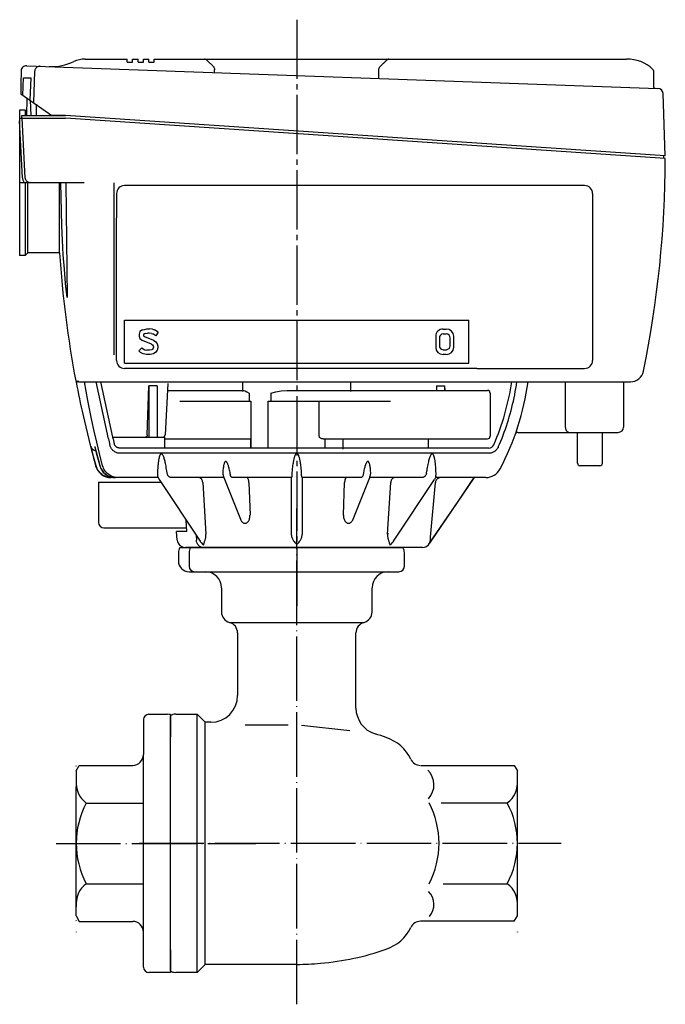
# Model space of a CAD drawing. Units: inches. Extents: x -321 to 183, y -260 to 85.
# Drawn here: x 63 to 183, y -236 to -53 of the extents above; entities that cross this region are included whole.
import ezdxf

# ---------------------------------------------------------------- set-up
doc = ezdxf.new("R2010")
doc.units = ezdxf.units.IN
doc.linetypes.add('DASH_CENTER', pattern=[14, 11, -1, 1, -1])
doc.linetypes.add('DOT_CENTER', pattern=[14, 12, -1, 0, -1])
doc.layers.add('1', color=7, linetype='Continuous')
doc.layers.add('6_ALL_DRFT_GEOM', color=7, linetype='Continuous')

# ---------------------------------------------------------------- blocks, each defined once
blk = doc.blocks.new('TOP__1', base_point=(1.19, -1002.89))
at = {"color": 3, "linetype": 'Continuous'}
for p, q in [((75.57, -60.05), (83.38, -60.05)), ((83.38, -60.65), (83.38, -60.05)), ((84.38, -60.65), (84.38, -60.05)), ((84.38, -60.05), (85.38, -60.05)), ((85.38, -60.65), (85.38, -60.05)), ((86.38, -60.65), (86.38, -60.05)), ((86.38, -60.05), (87.38, -60.05)), ((87.38, -60.65), (87.38, -60.05)), ((88.38, -60.05), (176.18, -60.05)), ((88.38, -60.65), (88.38, -60.05)), ((64.69, -61.29), (182.02, -65.5)), ((83.38, -60.65), (84.38, -60.65)), ((85.38, -60.65), (86.38, -60.65)), ((87.38, -60.65), (88.38, -60.65)), ((99.62, -62.24), (99.62, -62.05)), ((130.15, -63.34), (130.15, -62.05)), ((181.18, -62.18), (181.18, -65.18)), ((63.65, -62.26), (63.57, -64.74)), ((63.97, -66.76), (64.08, -63.55)), ((64.08, -63.55), (65.43, -63.55)), ((65.43, -63.55), (65.28, -67.68)), ((66.16, -62.35), (65.96, -68.15)), ((66.16, -62.35), (66.16, -62.35)), ((99.62, -62.25), (99.62, -62.24)), ((130.15, -63.34), (130.15, -63.38)), ((63.57, -64.74), (63.57, -65.16)), ((63.57, -65.16), (63.58, -65.83)), ((63.58, -65.83), (63.58, -66.49)), ((63.58, -66.49), (69.38, -70.55)), ((183.38, -78.05), (182.98, -66.47)), ((66.48, -70.55), (66.48, -68.55)), ((71.88, -70.55), (69.38, -70.55)), ((183.38, -78.05), (71.88, -70.55))]:
    blk.add_line(p, q, dxfattribs=at)
for points in [[(99.02, -61.05), (98.91, -60.95), (98.79, -60.86), (98.68, -60.76), (98.58, -60.66), (98.49, -60.57), (98.4, -60.48), (98.31, -60.4), (98.23, -60.32), (98.15, -60.25), (98.08, -60.19), (98.01, -60.14), (97.95, -60.1), (97.88, -60.08), (97.82, -60.06), (97.76, -60.05)], [(132.01, -60.05), (131.95, -60.06), (131.89, -60.08), (131.82, -60.1), (131.76, -60.14), (131.69, -60.19), (131.62, -60.25), (131.54, -60.32), (131.46, -60.4), (131.37, -60.48), (131.28, -60.57), (131.19, -60.66), (131.09, -60.76), (130.98, -60.86), (130.86, -60.95), (130.74, -61.05)], [(67.18, -61.38), (67.08, -61.39), (66.98, -61.4), (66.88, -61.42), (66.78, -61.46), (66.68, -61.5), (66.6, -61.55), (66.51, -61.62), (66.44, -61.69), (66.37, -61.77), (66.31, -61.85), (66.26, -61.94), (66.22, -62.04), (66.19, -62.14), (66.17, -62.24), (66.16, -62.35)], [(99.02, -61.05), (99.16, -61.17), (99.28, -61.29), (99.37, -61.4), (99.45, -61.5), (99.5, -61.6), (99.55, -61.7), (99.58, -61.79), (99.6, -61.88), (99.62, -61.96), (99.62, -62.05)], [(130.15, -62.05), (130.15, -61.96), (130.17, -61.88), (130.19, -61.79), (130.22, -61.7), (130.26, -61.6), (130.32, -61.5), (130.4, -61.4), (130.49, -61.29), (130.61, -61.17), (130.74, -61.05)], [(99.55, -62.54), (99.56, -62.54), (99.56, -62.54), (99.57, -62.53), (99.58, -62.51), (99.59, -62.49), (99.59, -62.47), (99.6, -62.45), (99.6, -62.42), (99.61, -62.39), (99.61, -62.35), (99.62, -62.32), (99.62, -62.28), (99.62, -62.25)], [(130.2, -63.64), (130.19, -63.64), (130.19, -63.64), (130.18, -63.62), (130.17, -63.61), (130.17, -63.59), (130.16, -63.57), (130.16, -63.54), (130.15, -63.52), (130.15, -63.49), (130.15, -63.45), (130.15, -63.42), (130.15, -63.38)]]:
    blk.add_lwpolyline(points, dxfattribs=at)
for centre, radius, start, end in [((75.57, -65.05), 5, 90, 114.9405), ((64.65, -62.29), 1, 87.9454, 178), ((69.24, -51.45), 10, -92.0546, -65.0595), ((181.48, -65.18), 0.3, -180, -92.0546), ((181.98, -66.5), 1, 2, 87.9454), ((66.78, -68.55), 0.3, 174.4082, 180)]:
    blk.add_arc(centre, radius, start, end, dxfattribs=at)
at = {"layer": '1', "color": 3, "linetype": 'Continuous'}
for centre, radius, start, end in [((176.28, -67.05), 7, 46.6444, 90.8209), ((180.88, -62.18), 0.3, 0, 46.6444)]:
    blk.add_arc(centre, radius, start, end, dxfattribs=at)
blk = doc.blocks.new('1', base_point=(585.65, -1568.61))
at = {"color": 3, "linetype": 'Continuous'}
for p, q in [((64.73, -70.55), (64.8, -67.34)), ((65.36, -67.68), (65.44, -70.55)), ((64.38, -69.55), (63.38, -69.55)), ((63.38, -69.55), (63.38, -96.55)), ((64.75, -69.91), (64.38, -69.55)), ((64.38, -69.55), (64.38, -70.55)), ((63.38, -71.05), (71.88, -71.05)), ((63.76, -70.55), (71.88, -70.55)), ((63.79, -71.05), (63.76, -70.55)), ((64.43, -82.1), (63.86, -71.05)), ((183.38, -78.55), (71.88, -71.05)), ((63.93, -82.12), (63.38, -71.55)), ((183.1, -78.53), (183.1, -78.03)), ((64.31, -83.05), (63.38, -83.05)), ((75.34, -83.05), (64.38, -83.05)), ((64.38, -83.13), (64.38, -96.55)), ((64.88, -96.05), (64.88, -83.05)), ((70.77, -84.62), (70.77, -83.05)), ((71.99, -83.05), (72.18, -104.4)), ((70.77, -86.16), (70.77, -84.62)), ((70.78, -87.66), (70.77, -86.16)), ((70.78, -89.1), (70.78, -87.66)), ((70.79, -91.07), (70.78, -89.1)), ((70.79, -92.79), (70.79, -91.07)), ((70.8, -94.56), (70.79, -92.79)), ((70.81, -96.05), (70.8, -94.56)), ((64.38, -96.55), (63.38, -96.55)), ((64.88, -96.05), (64.38, -96.55)), ((70.81, -96.05), (64.88, -96.05)), ((73.87, -120.05), (74.16, -120.05)), ((74, -120.05), (74.11, -120.05)), ((74.06, -119.89), (74.06, -119.89)), ((74.25, -119.89), (74.25, -119.89)), ((74.45, -120.05), (77.59, -120.05)), ((74.45, -120.05), (74.45, -120.05)), ((77.59, -120.05), (78.44, -120.05)), ((78.44, -120.05), (176.89, -120.05)), ((87.09, -129.88), (87.4, -120.81)), ((87.4, -120.81), (87.4, -130.35)), ((88.93, -120.81), (87.4, -120.81)), ((88.93, -120.81), (88.93, -130.35)), ((90.91, -120.33), (90.41, -129.88)), ((104.88, -120.05), (124.88, -120.05)), ((104.88, -121.85), (104.88, -120.05)), ((124.88, -120.05), (124.88, -121.85)), ((140.84, -120.81), (142.37, -120.81)), ((140.84, -120.81), (140.84, -121.65)), ((142.37, -120.81), (142.4, -121.65)), ((142.37, -120.81), (142.37, -121.65)), ((164.86, -128.45), (164.86, -120.05)), ((175.63, -120.05), (175.63, -128.45)), ((90.84, -121.65), (105.03, -121.65)), ((106.05, -122.15), (106.05, -123.65)), ((110.05, -122.15), (110.05, -123.65)), ((113.02, -121.65), (150.33, -121.65)), ((150.83, -122.15), (150.83, -130.15)), ((93.18, -123.65), (106.34, -123.65)), ((106.34, -123.65), (106.34, -132.35)), ((109.54, -123.65), (132.31, -123.65)), ((109.54, -132.35), (109.54, -123.65)), ((119.07, -130.15), (119.07, -123.65)), ((152.63, -128.83), (152.65, -128.82)), ((152.65, -128.82), (152.65, -128.82)), ((155.5, -129.77), (155.5, -129.77)), ((155.97, -129.45), (174.63, -129.45)), ((167.06, -135.15), (167.06, -129.45)), ((171.71, -135.15), (171.71, -129.45)), ((80.67, -130.35), (88.93, -130.35)), ((88.97, -130.35), (90.38, -130.35)), ((90.38, -132.35), (90.38, -130.35)), ((90.38, -130.65), (106.34, -130.65)), ((106.34, -132.35), (106.34, -130.65)), ((119.77, -130.65), (150.33, -130.65)), ((120.08, -130.65), (120.08, -132.35)), ((123.43, -130.85), (123.43, -132.55)), ((139.38, -132.35), (139.38, -130.65)), ((77.34, -132.1), (77.6, -133.08)), ((150.79, -133.34), (81.75, -133.34)), ((150.58, -132.35), (81.94, -132.35)), ((78.28, -135.64), (78.28, -135.64)), ((89, -137.02), (89, -137.03)), ((90.79, -137.03), (90.73, -136.6)), ((113.98, -137.03), (113.98, -137.3)), ((115.79, -137.21), (115.79, -137.03)), ((115.79, -137.46), (115.79, -137.21)), ((138.98, -137.03), (139.04, -136.6)), ((140.77, -137.03), (140.77, -137.02)), ((171.21, -135.65), (167.56, -135.65)), ((78.03, -138.7), (89.64, -138.7)), ((78.03, -138.7), (78.03, -146.2)), ((89.12, -137.85), (80.37, -137.85)), ((89.3, -138.18), (96.9, -149.7)), ((101.33, -137.85), (91.59, -137.85)), ((97.4, -138.76), (98, -148.35)), ((101.32, -137.84), (104.42, -145.6)), ((113.84, -137.85), (103.07, -137.85)), ((105.99, -138.76), (106.2, -144.85)), ((113.83, -137.85), (113.83, -148.05)), ((113.98, -137.3), (113.98, -137.46)), ((126.7, -137.85), (115.92, -137.85)), ((115.93, -148.05), (115.93, -137.85)), ((123.57, -144.85), (123.78, -138.76)), ((125.35, -145.6), (128.45, -137.84)), ((138.18, -137.85), (128.44, -137.85)), ((131.77, -148.35), (132.37, -138.76)), ((132.87, -149.7), (140.47, -138.18)), ((147.88, -137.85), (139.58, -150.05)), ((139.77, -148.94), (140.66, -138.76)), ((150.02, -137.85), (140.65, -137.85)), ((94.47, -147.85), (94.34, -145.82)), ((79.03, -147.2), (94.43, -147.2)), ((94.47, -147.85), (92.54, -147.85)), ((92.68, -149.48), (92.54, -147.85)), ((131.88, -148.17), (131.77, -148.35)), ((96.16, -148.57), (96.22, -149.48)), ((139.57, -150.05), (139.58, -150.05)), ((139.74, -149.25), (139.75, -149.1)), ((139.75, -149.1), (139.77, -148.94)), ((138.25, -150.85), (94.18, -150.85))]:
    blk.add_line(p, q, dxfattribs=at)
for points in [[(64.31, -83.05), (64.23, -82.95), (64.16, -82.85), (64.09, -82.74), (64.04, -82.62), (64, -82.5), (63.96, -82.37), (63.94, -82.25), (63.93, -82.12)], [(64.68, -82.72), (64.63, -82.66), (64.58, -82.59), (64.54, -82.51), (64.5, -82.43), (64.47, -82.35), (64.45, -82.27), (64.43, -82.19), (64.43, -82.1)], [(64.38, -83.13), (64.35, -83.09), (64.31, -83.05)], [(64.31, -83.05), (64.31, -83.05), (64.31, -83.05), (64.31, -83.05)], [(64.38, -83.05), (64.38, -83.08), (64.38, -83.1), (64.38, -83.13)], [(65.42, -83.05), (65.33, -83.05), (65.24, -83.03), (65.15, -83.01), (65.06, -82.98), (64.98, -82.94), (64.89, -82.9), (64.82, -82.85), (64.75, -82.79), (64.68, -82.72)], [(72.18, -104.4), (71.92, -101.74), (71.69, -99.08), (71.49, -96.41), (71.33, -93.74), (71.21, -91.07), (71.13, -88.4), (71.08, -85.73), (71.06, -83.05)], [(74.06, -119.89), (74.06, -119.89), (74.06, -119.89), (74.06, -119.89), (74.06, -119.9), (74.06, -119.9), (74.07, -119.91), (74.07, -119.91), (74.07, -119.92), (74.07, -119.93), (74.08, -119.93), (74.08, -119.94), (74.08, -119.95), (74.09, -119.97), (74.09, -119.98), (74.09, -119.99), (74.1, -120), (74.1, -120.02), (74.1, -120.03), (74.11, -120.05), (74.12, -120.08)], [(74.06, -119.89), (74.07, -119.92), (74.08, -119.95)], [(74.08, -119.94), (74.08, -119.95), (74.08, -119.95), (74.08, -119.95), (74.08, -119.96), (74.09, -119.97), (74.09, -119.98), (74.09, -119.99), (74.1, -120), (74.1, -120.01), (74.1, -120.03), (74.11, -120.04), (74.11, -120.06), (74.12, -120.08), (74.13, -120.12)], [(74.25, -119.89), (74.26, -119.92), (74.28, -119.95), (74.3, -119.98), (74.32, -120.01), (74.35, -120.03), (74.38, -120.04), (74.42, -120.05), (74.45, -120.05)], [(74.26, -120.11), (74.26, -120.09), (74.26, -120.07), (74.26, -120.06), (74.26, -120.04), (74.25, -120.02), (74.25, -120.01), (74.25, -120), (74.25, -119.98), (74.25, -119.97), (74.25, -119.96), (74.25, -119.95), (74.25, -119.94), (74.25, -119.93), (74.25, -119.92), (74.25, -119.91), (74.25, -119.91), (74.25, -119.9), (74.25, -119.9), (74.25, -119.89), (74.25, -119.89), (74.25, -119.89), (74.25, -119.89)], [(78.8, -135.64), (78.22, -133.39), (77.7, -131.26), (77.23, -129.21), (76.8, -127.25), (76.41, -125.36), (76.04, -123.54), (75.71, -121.77), (75.4, -120.05)], [(152.35, -132.16), (152.59, -131.62), (152.82, -131.07), (153.04, -130.51), (153.25, -129.95), (153.46, -129.39), (153.66, -128.83), (153.85, -128.27), (154.04, -127.7), (154.22, -127.12), (154.39, -126.55), (154.55, -125.97), (154.71, -125.39), (154.86, -124.81), (155.01, -124.22), (155.15, -123.64), (155.28, -123.04), (155.4, -122.45), (155.51, -121.85), (155.62, -121.26), (155.72, -120.66), (155.82, -120.05)], [(105.03, -121.65), (105.27, -121.74), (105.61, -121.92), (106.05, -122.15)], [(110.05, -122.15), (110.99, -121.92), (111.98, -121.74), (113.02, -121.65)], [(87.09, -129.88), (87.08, -129.94), (87.07, -130), (87.06, -130.06), (87.04, -130.12), (87.01, -130.17), (86.99, -130.22), (86.95, -130.26), (86.92, -130.29), (86.88, -130.32), (86.84, -130.34), (86.8, -130.35), (86.76, -130.35)], [(165.48, -129.45), (165.4, -129.45), (165.33, -129.43), (165.26, -129.39), (165.19, -129.35), (165.14, -129.3), (165.08, -129.23), (165.03, -129.16), (164.99, -129.09), (164.96, -129.01), (164.93, -128.92), (164.9, -128.83), (164.88, -128.74), (164.87, -128.64), (164.86, -128.55), (164.86, -128.45)], [(79.87, -130.65), (80.01, -131.23), (80.17, -131.88)], [(80.74, -130.65), (80.81, -130.97), (80.96, -131.6)], [(81.94, -132.35), (81.88, -132.35), (81.82, -132.34), (81.76, -132.34), (81.69, -132.32), (81.63, -132.3), (81.57, -132.28), (81.5, -132.25), (81.44, -132.22), (81.37, -132.18), (81.31, -132.14), (81.25, -132.09), (81.2, -132.03), (81.14, -131.97), (81.1, -131.9), (81.05, -131.83), (81.02, -131.76), (80.99, -131.68), (80.96, -131.6)], [(119.77, -130.65), (119.65, -130.64), (119.54, -130.62), (119.43, -130.59), (119.32, -130.53), (119.22, -130.46), (119.14, -130.38), (119.09, -130.27), (119.07, -130.15)], [(76.65, -132.1), (76.68, -132.17), (76.7, -132.24), (76.74, -132.3), (76.77, -132.37), (76.82, -132.43), (76.87, -132.49), (76.92, -132.55), (76.98, -132.6), (77.05, -132.65), (77.12, -132.7), (77.19, -132.74), (77.27, -132.78), (77.36, -132.81), (77.45, -132.83), (77.53, -132.84)], [(77.59, -135.64), (77.13, -133.95), (76.65, -132.1)], [(77.34, -132.1), (77.36, -132.17), (77.36, -132.18)], [(77.36, -132.18), (77.63, -133.23), (77.98, -134.54), (78.28, -135.64)], [(77.6, -133.08), (77.84, -134), (78.07, -134.86), (78.28, -135.64)], [(81.75, -133.34), (81.64, -133.31), (81.54, -133.28), (81.43, -133.25), (81.33, -133.2), (81.22, -133.15), (81.12, -133.1), (81.02, -133.03), (80.92, -132.96), (80.82, -132.88), (80.72, -132.8), (80.63, -132.7), (80.55, -132.6), (80.47, -132.49), (80.39, -132.38), (80.32, -132.26), (80.26, -132.14), (80.21, -132.01), (80.17, -131.88)], [(90.05, -133.76), (90.02, -133.7), (89.98, -133.64), (89.95, -133.59), (89.92, -133.55), (89.89, -133.51), (89.86, -133.48), (89.83, -133.46), (89.79, -133.44), (89.76, -133.43), (89.74, -133.42), (89.71, -133.42), (89.68, -133.43), (89.65, -133.44), (89.62, -133.45), (89.6, -133.47), (89.57, -133.5), (89.54, -133.53), (89.51, -133.57), (89.48, -133.62), (89.46, -133.67), (89.43, -133.73), (89.4, -133.79), (89.38, -133.86), (89.35, -133.94), (89.33, -134.02), (89.31, -134.11), (89.28, -134.21), (89.26, -134.32), (89.24, -134.43), (89.21, -134.56), (89.19, -134.7), (89.17, -134.85), (89.14, -135.02), (89.12, -135.2), (89.1, -135.4), (89.08, -135.62), (89.06, -135.85), (89.04, -136.11), (89.03, -136.39), (89.01, -136.69), (89, -137.02)], [(114.88, -133.34), (114.86, -133.34), (114.83, -133.35), (114.8, -133.36), (114.77, -133.38), (114.74, -133.4), (114.71, -133.43), (114.68, -133.47), (114.65, -133.52), (114.62, -133.56), (114.59, -133.62), (114.56, -133.68), (114.53, -133.75), (114.5, -133.83), (114.47, -133.91), (114.44, -134.01), (114.41, -134.11), (114.38, -134.22), (114.35, -134.35), (114.32, -134.48), (114.29, -134.63), (114.25, -134.79), (114.22, -134.97), (114.19, -135.17), (114.15, -135.38), (114.12, -135.62), (114.08, -135.89), (114.05, -136.18), (114.02, -136.52), (113.98, -136.89)], [(115.79, -136.89), (115.76, -136.54), (115.72, -136.22), (115.69, -135.93), (115.66, -135.66), (115.62, -135.43), (115.59, -135.21), (115.56, -135.02), (115.52, -134.84), (115.49, -134.67), (115.46, -134.52), (115.43, -134.38), (115.4, -134.26), (115.37, -134.14), (115.33, -134.03), (115.3, -133.94), (115.27, -133.85), (115.24, -133.77), (115.21, -133.7), (115.18, -133.63), (115.15, -133.58), (115.12, -133.53), (115.09, -133.48), (115.06, -133.44), (115.03, -133.41), (115, -133.38), (114.97, -133.36), (114.94, -133.35), (114.91, -133.34), (114.88, -133.34)], [(140.77, -137.02), (140.76, -136.69), (140.74, -136.39), (140.73, -136.11), (140.71, -135.86), (140.69, -135.62), (140.67, -135.4), (140.65, -135.2), (140.63, -135.02), (140.6, -134.86), (140.58, -134.7), (140.56, -134.56), (140.53, -134.44), (140.51, -134.32), (140.49, -134.21), (140.46, -134.12), (140.44, -134.03), (140.42, -133.95), (140.39, -133.87), (140.37, -133.8), (140.34, -133.73), (140.31, -133.67), (140.29, -133.62), (140.26, -133.58), (140.23, -133.54), (140.2, -133.5), (140.17, -133.47), (140.15, -133.45), (140.12, -133.44), (140.09, -133.43), (140.06, -133.42), (140.03, -133.42), (140, -133.43), (139.98, -133.44), (139.95, -133.46), (139.91, -133.48), (139.88, -133.51), (139.85, -133.55), (139.82, -133.59), (139.79, -133.64), (139.75, -133.7), (139.72, -133.76)], [(152.35, -132.16), (152.29, -132.29), (152.22, -132.41), (152.13, -132.53), (152.04, -132.64), (151.95, -132.75), (151.85, -132.84), (151.74, -132.93), (151.63, -133.01), (151.52, -133.08), (151.4, -133.15), (151.28, -133.2), (151.16, -133.25), (151.04, -133.29), (150.91, -133.32), (150.79, -133.34)], [(90.73, -136.6), (90.68, -136.32), (90.64, -136.03), (90.59, -135.75), (90.54, -135.48), (90.49, -135.24), (90.44, -135.03), (90.4, -134.83), (90.35, -134.65), (90.31, -134.48), (90.26, -134.32), (90.21, -134.17), (90.16, -134.02), (90.11, -133.88), (90.05, -133.76)], [(102.49, -136.89), (102.44, -136.65), (102.39, -136.44), (102.34, -136.24), (102.3, -136.07), (102.25, -135.91), (102.21, -135.76), (102.17, -135.63), (102.13, -135.52), (102.09, -135.41), (102.05, -135.32), (102.01, -135.23), (101.98, -135.16), (101.94, -135.09), (101.91, -135.03), (101.87, -134.98), (101.84, -134.94), (101.81, -134.91), (101.78, -134.88), (101.75, -134.86), (101.72, -134.85), (101.7, -134.84), (101.67, -134.84), (101.65, -134.84), (101.62, -134.85), (101.6, -134.86), (101.57, -134.88), (101.54, -134.91), (101.51, -134.94), (101.49, -134.98), (101.46, -135.03), (101.43, -135.09), (101.41, -135.15), (101.38, -135.23), (101.36, -135.31), (101.33, -135.41), (101.31, -135.51), (101.28, -135.63), (101.26, -135.76), (101.24, -135.91), (101.21, -136.07), (101.19, -136.24), (101.17, -136.44), (101.15, -136.65), (101.13, -136.89)], [(128.63, -136.89), (128.62, -136.65), (128.6, -136.44), (128.58, -136.24), (128.56, -136.07), (128.53, -135.91), (128.51, -135.76), (128.49, -135.63), (128.46, -135.52), (128.44, -135.41), (128.41, -135.32), (128.39, -135.23), (128.36, -135.16), (128.34, -135.09), (128.31, -135.03), (128.28, -134.98), (128.26, -134.94), (128.23, -134.91), (128.2, -134.88), (128.17, -134.86), (128.15, -134.85), (128.12, -134.84), (128.1, -134.84), (128.07, -134.84), (128.05, -134.85), (128.02, -134.86), (127.99, -134.88), (127.96, -134.91), (127.93, -134.94), (127.9, -134.98), (127.86, -135.03), (127.83, -135.09), (127.79, -135.16), (127.76, -135.23), (127.72, -135.31), (127.68, -135.41), (127.64, -135.52), (127.6, -135.63), (127.56, -135.76), (127.52, -135.91), (127.47, -136.07), (127.43, -136.24), (127.38, -136.44), (127.33, -136.65), (127.28, -136.89)], [(139.72, -133.76), (139.66, -133.89), (139.6, -134.04), (139.54, -134.2), (139.49, -134.37), (139.44, -134.54), (139.39, -134.73), (139.35, -134.94), (139.3, -135.16), (139.24, -135.42), (139.19, -135.7), (139.14, -136), (139.09, -136.3), (139.04, -136.6)], [(80.48, -137.85), (80.24, -137.84), (80, -137.81), (79.76, -137.76), (79.52, -137.69), (79.29, -137.61), (79.07, -137.5), (78.86, -137.38), (78.66, -137.24), (78.47, -137.08), (78.3, -136.91), (78.14, -136.73), (77.99, -136.53), (77.87, -136.32), (77.76, -136.1), (77.66, -135.88), (77.59, -135.64)], [(78.28, -135.64), (78.48, -136.18), (78.86, -136.76), (79.35, -137.24), (79.95, -137.59), (80.61, -137.8), (81.18, -137.85)], [(78.28, -135.64), (78.36, -135.88), (78.45, -136.1), (78.56, -136.32), (78.69, -136.53), (78.83, -136.72), (78.99, -136.91), (79.17, -137.08), (79.36, -137.24), (79.56, -137.38), (79.77, -137.5), (79.99, -137.61), (80.22, -137.69), (80.45, -137.76), (80.69, -137.81), (80.93, -137.84), (81.18, -137.85)], [(81.73, -137.85), (81.49, -137.84), (81.25, -137.82), (81.01, -137.77), (80.78, -137.71), (80.56, -137.63), (80.35, -137.53), (80.14, -137.42), (79.95, -137.29), (79.77, -137.15), (79.59, -137), (79.44, -136.83), (79.29, -136.66), (79.16, -136.47), (79.05, -136.27), (78.95, -136.07), (78.87, -135.86), (78.8, -135.64)], [(89, -137.03), (89, -137.13), (89, -137.22), (89, -137.32), (89.01, -137.4), (89.02, -137.48), (89.03, -137.56), (89.04, -137.63), (89.05, -137.67)], [(91.59, -137.85), (91.5, -137.85), (91.42, -137.83), (91.34, -137.8), (91.26, -137.76), (91.18, -137.72), (91.11, -137.66), (91.05, -137.6), (90.99, -137.53), (90.94, -137.45), (90.89, -137.37), (90.86, -137.29), (90.83, -137.2), (90.8, -137.11), (90.79, -137.03)], [(101.13, -136.89), (101.13, -136.93), (101.13, -136.98), (101.13, -137.03)], [(101.13, -137.03), (101.14, -137.11), (101.15, -137.2), (101.17, -137.28), (101.18, -137.36), (101.2, -137.43), (101.22, -137.5), (101.25, -137.57)], [(102.51, -137.03), (102.5, -136.98), (102.5, -136.93), (102.49, -136.89)], [(102.61, -137.57), (102.59, -137.5), (102.57, -137.43), (102.55, -137.36), (102.54, -137.28), (102.52, -137.2), (102.51, -137.11), (102.51, -137.03)], [(113.98, -136.89), (113.98, -136.93), (113.98, -136.98), (113.98, -137.03)], [(115.79, -137.03), (115.79, -136.98), (115.79, -136.93), (115.79, -136.89)], [(127.26, -137.03), (127.26, -137.11), (127.25, -137.2), (127.23, -137.28), (127.22, -137.36), (127.2, -137.43), (127.18, -137.5), (127.15, -137.57)], [(127.28, -136.89), (127.27, -136.93), (127.27, -136.98), (127.26, -137.03)], [(128.52, -137.57), (128.55, -137.5), (128.57, -137.43), (128.59, -137.36), (128.6, -137.28), (128.62, -137.2), (128.63, -137.11), (128.63, -137.03)], [(128.63, -137.03), (128.64, -136.98), (128.64, -136.93), (128.63, -136.89)], [(138.98, -137.03), (138.97, -137.11), (138.94, -137.2), (138.91, -137.29), (138.87, -137.37), (138.83, -137.45), (138.78, -137.53), (138.72, -137.6), (138.66, -137.66), (138.59, -137.72), (138.51, -137.76), (138.43, -137.8), (138.35, -137.83), (138.27, -137.85), (138.18, -137.85)], [(140.72, -137.67), (140.73, -137.63), (140.74, -137.56), (140.75, -137.48), (140.76, -137.4), (140.77, -137.32), (140.77, -137.22), (140.77, -137.13), (140.77, -137.03)], [(89.05, -137.67), (89.11, -137.83), (89.3, -138.18)], [(97.4, -138.76), (97.39, -138.66), (97.37, -138.56), (97.35, -138.46), (97.31, -138.36), (97.27, -138.27), (97.23, -138.19), (97.18, -138.11), (97.12, -138.05), (97.06, -137.99), (96.99, -137.94), (96.92, -137.9), (96.85, -137.87), (96.77, -137.86), (96.7, -137.85)], [(101.25, -137.57), (101.27, -137.62), (101.28, -137.67), (101.29, -137.71), (101.3, -137.75), (101.31, -137.78), (101.32, -137.81), (101.32, -137.83), (101.32, -137.85)], [(103.07, -137.85), (103, -137.85), (102.93, -137.83), (102.87, -137.81), (102.81, -137.78), (102.76, -137.75), (102.71, -137.71), (102.67, -137.67), (102.64, -137.62), (102.61, -137.57)], [(105.99, -138.76), (105.99, -138.66), (105.98, -138.56), (105.96, -138.46), (105.94, -138.36), (105.92, -138.27), (105.9, -138.19), (105.87, -138.11), (105.84, -138.05), (105.8, -137.99), (105.77, -137.94), (105.73, -137.9), (105.69, -137.87), (105.65, -137.86), (105.61, -137.85)], [(113.98, -137.46), (113.98, -137.53), (113.97, -137.59), (113.96, -137.65), (113.95, -137.7), (113.93, -137.75), (113.91, -137.78), (113.89, -137.81), (113.87, -137.84), (113.86, -137.85), (113.84, -137.85)], [(115.92, -137.85), (115.91, -137.85), (115.9, -137.84), (115.88, -137.81), (115.86, -137.78), (115.84, -137.75), (115.82, -137.7), (115.81, -137.65), (115.8, -137.59), (115.79, -137.53), (115.79, -137.46)], [(124.16, -137.85), (124.12, -137.86), (124.08, -137.87), (124.04, -137.9), (124, -137.94), (123.97, -137.99), (123.93, -138.05), (123.9, -138.11), (123.87, -138.19), (123.85, -138.27), (123.83, -138.36), (123.81, -138.46), (123.79, -138.56), (123.78, -138.66), (123.78, -138.76)], [(127.15, -137.57), (127.13, -137.62), (127.1, -137.67), (127.06, -137.71), (127.01, -137.75), (126.96, -137.78), (126.9, -137.81), (126.84, -137.83), (126.77, -137.85), (126.7, -137.85)], [(128.45, -137.85), (128.45, -137.83), (128.45, -137.81), (128.46, -137.78), (128.47, -137.75), (128.47, -137.71), (128.49, -137.67), (128.5, -137.62), (128.52, -137.57)], [(133.07, -137.85), (133, -137.86), (132.92, -137.87), (132.85, -137.9), (132.78, -137.94), (132.71, -137.99), (132.65, -138.05), (132.59, -138.11), (132.54, -138.19), (132.49, -138.27), (132.45, -138.36), (132.42, -138.46), (132.4, -138.56), (132.38, -138.66), (132.37, -138.76)], [(139.57, -150.05), (144.98, -142.11), (147.88, -137.85)], [(140.72, -137.67), (140.66, -137.83), (140.47, -138.18)], [(141.15, -137.99), (141.06, -138.05), (140.98, -138.11), (140.9, -138.19), (140.84, -138.27), (140.78, -138.36), (140.74, -138.46), (140.7, -138.56), (140.67, -138.66), (140.66, -138.76)], [(141.66, -137.85), (141.55, -137.86), (141.44, -137.87), (141.34, -137.9), (141.24, -137.94), (141.15, -137.99)], [(104.42, -145.6), (104.48, -145.75), (104.56, -145.88), (104.63, -145.99), (104.71, -146.08), (104.79, -146.16), (104.87, -146.22), (104.95, -146.27), (105.03, -146.31), (105.11, -146.33), (105.19, -146.35), (105.27, -146.35), (105.35, -146.35), (105.42, -146.33), (105.5, -146.31), (105.58, -146.27), (105.66, -146.22), (105.73, -146.16), (105.81, -146.08), (105.88, -145.99), (105.95, -145.88), (106.02, -145.75), (106.08, -145.6), (106.13, -145.44), (106.17, -145.25), (106.19, -145.06), (106.19, -144.85)], [(123.57, -144.85), (123.58, -145.06), (123.6, -145.25), (123.64, -145.44), (123.69, -145.6), (123.75, -145.75), (123.82, -145.88), (123.89, -145.99), (123.96, -146.08), (124.04, -146.16), (124.11, -146.22), (124.19, -146.27), (124.27, -146.31), (124.35, -146.33), (124.42, -146.35), (124.5, -146.35), (124.58, -146.35), (124.66, -146.33), (124.74, -146.31), (124.82, -146.27), (124.9, -146.22), (124.98, -146.16), (125.06, -146.08), (125.14, -145.99), (125.21, -145.88), (125.28, -145.75), (125.35, -145.6)], [(113.83, -148.05), (113.84, -148.24), (113.86, -148.43), (113.88, -148.61), (113.92, -148.78), (113.96, -148.94), (114.01, -149.09), (114.07, -149.23), (114.13, -149.36), (114.2, -149.48)], [(115.57, -149.48), (115.64, -149.36), (115.7, -149.23), (115.76, -149.09), (115.81, -148.93), (115.85, -148.77), (115.89, -148.61), (115.91, -148.43), (115.93, -148.25), (115.93, -148.05)], [(97.49, -150.85), (97.37, -150.84), (97.24, -150.82), (97.12, -150.79), (97.01, -150.74), (96.89, -150.67), (96.78, -150.6), (96.68, -150.51), (96.59, -150.41), (96.51, -150.3), (96.43, -150.18), (96.37, -150.05), (96.31, -149.92), (96.27, -149.78), (96.24, -149.63), (96.22, -149.48)], [(96.9, -149.7), (96.93, -149.74), (97.03, -149.88), (97.15, -150.01), (97.28, -150.14), (97.43, -150.26), (97.59, -150.38)], [(97.59, -150.38), (97.61, -150.26), (97.64, -150.14), (97.68, -150.01), (97.72, -149.88), (97.76, -149.74), (97.81, -149.61), (97.85, -149.48)], [(97.85, -149.48), (97.89, -149.38), (97.92, -149.26), (97.95, -149.15), (97.97, -149.03), (97.98, -148.91), (97.99, -148.79), (98, -148.66), (98, -148.51), (98, -148.35)], [(114.2, -149.48), (114.3, -149.62), (114.4, -149.75), (114.51, -149.89), (114.63, -150.02), (114.76, -150.16), (114.88, -150.28)], [(114.88, -150.28), (115.01, -150.16), (115.14, -150.02), (115.26, -149.89), (115.37, -149.75), (115.47, -149.62), (115.57, -149.48)], [(131.77, -148.35), (131.77, -148.51), (131.77, -148.66), (131.78, -148.79), (131.79, -148.91), (131.8, -149.03), (131.82, -149.15), (131.85, -149.26), (131.88, -149.38), (131.91, -149.48)], [(131.91, -149.48), (131.96, -149.61), (132.01, -149.74), (132.05, -149.88), (132.09, -150.01), (132.13, -150.14), (132.16, -150.26), (132.18, -150.38)], [(132.18, -150.38), (132.34, -150.26), (132.49, -150.14), (132.62, -150.01), (132.74, -149.88), (132.84, -149.74), (132.87, -149.7)], [(139.57, -150.04), (139.59, -150.01), (139.59, -150), (139.6, -149.98), (139.61, -149.96), (139.62, -149.94), (139.63, -149.91), (139.64, -149.88), (139.65, -149.85), (139.66, -149.81), (139.67, -149.77), (139.69, -149.73), (139.7, -149.68), (139.71, -149.62), (139.72, -149.56), (139.72, -149.48)], [(139.57, -150.05), (139.57, -150.04), (139.57, -150.04)], [(139.72, -149.48), (139.73, -149.41), (139.74, -149.25)]]:
    blk.add_lwpolyline(points, dxfattribs=at)
for centre, radius, start, end in [((-16.62, -78.05), 200, -11.537, -0.1432), ((270.38, -83.05), 200, -176.2731, -169.3864), ((176.89, -117.55), 2.5, -90, -11.537), ((74, -119.85), 0.2, -169.3864, -90), ((270.38, -82.85), 200, -169.279, -167.4504), ((108.38, -113.05), 47, -23.4423, -8.5653), ((108.38, -113.05), 50, -27.6345, -8.0478), ((150.33, -122.15), 0.5, 0, 90), ((89.91, -129.85), 0.5, -90, -3), ((155.97, -129.95), 0.5, 90, 160.4485), ((174.63, -128.45), 1, -90, 0), ((150.33, -130.15), 0.5, -90, 0), ((150.58, -131.35), 1, -90, -23.4423), ((270.38, -82.85), 200, -165.8236, -164.6924), ((167.56, -135.15), 0.5, 180, -90), ((171.21, -135.15), 0.5, -90, 0), ((80.37, -134.85), 3, -164.6949, -90), ((150.02, -134.85), 3, -90, -27.6345), ((79.03, -146.2), 1, 180, -90), ((94.18, -149.35), 1.5, -175, -90), ((138.25, -149.35), 1.5, -90, -27.566)]:
    blk.add_arc(centre, radius, start, end, dxfattribs=at)
at = {"layer": '1', "color": 1, "linetype": 'DASH_CENTER'}
blk.add_line((114.88, -52.72), (114.88, -162.51), dxfattribs=at)
blk.add_line((114.88, -52.72), (114.88, -162.51), dxfattribs=at)
at = {"layer": '1', "color": 3, "linetype": 'Continuous'}
for p, q in [((80.88, -83.05), (80.88, -115.05)), ((79.87, -130.65), (77.59, -120.05)), ((80.67, -130.35), (78.44, -120.05)), ((75.16, -126.31), (76.48, -131.83)), ((80.74, -130.65), (80.67, -130.35))]:
    blk.add_line(p, q, dxfattribs=at)
blk = doc.blocks.new('TOP__2', base_point=(-215.79, -253.08))
at = {"layer": '1'}
blk.add_blockref('1', (585.65, -1568.61), dxfattribs=at)
blk = doc.blocks.new('TOP__3', base_point=(-114.84, -354.99))
at = {"color": 3, "linetype": 'Continuous'}
blk.add_line((169.9, -83.05), (169.89, -83.05), dxfattribs=at)
at = {"layer": '1', "color": 3, "linetype": 'Continuous'}
for p, q in [((113.38, -83.56), (82.88, -83.56)), ((168.38, -83.56), (113.38, -83.56)), ((81.38, -85.06), (81.38, -89.56)), ((169.88, -85.06), (169.88, -107.55)), ((81.38, -116.06), (81.38, -89.56)), ((148.38, -117.55), (82.88, -117.56)), ((148.38, -117.55), (168.38, -117.55))]:
    blk.add_line(p, q, dxfattribs=at)
at = {"layer": '1', "color": 2, "linetype": 'Continuous'}
for p, q in [((82.88, -116.56), (82.88, -108.56)), ((82.88, -108.56), (146.88, -108.56)), ((146.88, -116.56), (146.88, -108.56)), ((85.74, -110.71), (85.58, -111.2)), ((85.58, -111.2), (85.58, -111.54)), ((85.58, -111.54), (85.74, -112.02)), ((86.2, -110.4), (85.74, -110.71)), ((86.2, -110.4), (86.55, -110.29)), ((86.42, -111.22), (86.38, -111.33)), ((86.38, -111.33), (86.38, -111.41)), ((86.38, -111.41), (86.41, -111.51)), ((86.41, -111.51), (86.6, -111.63)), ((86.56, -111.12), (86.42, -111.22)), ((86.55, -110.29), (87.02, -110.17)), ((86.77, -111.05), (86.56, -111.12)), ((86.6, -111.63), (88.27, -112.31)), ((86.77, -111.05), (87.12, -110.97)), ((87.02, -110.17), (87.52, -110.17)), ((87.44, -110.97), (87.12, -110.97)), ((87.85, -111.04), (87.44, -110.97)), ((88.05, -110.27), (87.52, -110.17)), ((87.85, -111.04), (88.11, -111.13)), ((88.05, -110.27), (88.46, -110.4)), ((88.69, -111.51), (88.11, -111.13)), ((89.13, -110.84), (88.46, -110.4)), ((89.13, -110.84), (88.69, -111.51)), ((140.7, -111.59), (140.7, -113.62)), ((142.08, -110.25), (142.68, -110.25)), ((142.08, -111.13), (142.68, -111.13)), ((144.07, -113.62), (144.07, -111.59)), ((85.74, -112.02), (86.22, -112.34)), ((87.89, -113.02), (86.22, -112.34)), ((87.89, -113.02), (88.09, -113.15)), ((88.09, -113.15), (88.22, -113.34)), ((88.22, -113.34), (88.28, -113.53)), ((88.27, -112.31), (88.67, -112.58)), ((88.67, -112.58), (88.94, -112.99)), ((88.94, -112.99), (89.08, -113.4)), ((89.08, -113.4), (89.08, -113.73)), ((141.39, -111.88), (141.39, -113.33)), ((143.38, -113.33), (143.38, -111.88)), ((86.08, -113.7), (85.51, -114.26)), ((85.51, -114.26), (85.84, -114.59)), ((86.34, -114.85), (85.84, -114.59)), ((86.08, -113.7), (86.32, -113.94)), ((86.32, -113.94), (86.61, -114.08)), ((86.92, -114.96), (86.34, -114.85)), ((86.61, -114.08), (87, -114.16)), ((87.61, -114.96), (86.92, -114.96)), ((87.53, -114.16), (87, -114.16)), ((87.92, -114.09), (87.53, -114.16)), ((88.23, -114.85), (87.61, -114.96)), ((88.09, -113.97), (87.92, -114.09)), ((88.22, -113.79), (88.09, -113.97)), ((88.28, -113.6), (88.22, -113.79)), ((88.67, -114.55), (88.23, -114.85)), ((88.28, -113.53), (88.28, -113.6)), ((88.94, -114.15), (88.67, -114.55)), ((89.08, -113.73), (88.94, -114.15)), ((142.08, -114.07), (142.68, -114.07)), ((142.68, -114.95), (142.08, -114.95)), ((82.88, -116.56), (146.88, -116.56))]:
    blk.add_line(p, q, dxfattribs=at)
at = {"layer": '1', "color": 3, "linetype": 'Continuous'}
for centre, start, end in [((82.88, -85.06), 90, 180), ((168.38, -85.06), 0, 90), ((82.88, -116.06), 180, -90)]:
    blk.add_arc(centre, 1.5, start, end, dxfattribs=at)
at = {"layer": '1', "color": 2, "linetype": 'Continuous'}
for centre, radius, start, end in [((142.06, -111.61), 1.36, 88.9456, 178.9456), ((142.11, -111.85), 0.722, 91.984, -178.016), ((142.71, -111.61), 1.36, 1.0544, 91.0544), ((142.66, -111.85), 0.722, -1.984, 88.016), ((142.11, -113.35), 0.722, 178.016, -91.984), ((142.66, -113.35), 0.722, -88.016, 1.984), ((142.06, -113.59), 1.36, -178.9456, -88.9456), ((142.71, -113.59), 1.36, -91.0544, -1.0544)]:
    blk.add_arc(centre, radius, start, end, dxfattribs=at)
at = {"layer": '6_ALL_DRFT_GEOM', "color": 3, "linetype": 'Continuous'}
blk.add_line((169.88, -107.55), (169.88, -116.06), dxfattribs=at)
blk.add_arc((168.38, -116.06), 1.5, -90, 0, dxfattribs=at)
blk = doc.blocks.new('Top__5', base_point=(2126.34, -741.9))
at = {"layer": '1', "color": 1, "linetype": 'DOT_CENTER'}
for p, q in [((114.88, -235.78), (114.88, -143.63)), ((85.58, -205.85), (164.02, -205.85))]:
    blk.add_line(p, q, dxfattribs=at)
at = {"layer": '1', "color": 3, "linetype": 'Continuous'}
for p, q in [((92.88, -151.85), (92.88, -153.35)), ((93.15, -150.85), (134.62, -150.85)), ((94.88, -151.85), (94.88, -154.35)), ((94.88, -151.85), (94.88, -154.35)), ((134.88, -154.35), (134.88, -151.85)), ((94.88, -155.35), (97.88, -155.35)), ((97.88, -155.35), (131.88, -155.35)), ((131.88, -155.35), (133.88, -155.35)), ((100.88, -158.35), (100.88, -162.85)), ((128.88, -162.85), (128.88, -158.35)), ((102.38, -164.79), (127.38, -164.79)), ((103.88, -166.73), (103.88, -178.35)), ((103.88, -166.73), (103.88, -178.35)), ((125.88, -180.71), (125.88, -166.73)), ((91.38, -229.58), (91.38, -182.12)), ((92.38, -181.85), (96.38, -181.85)), ((97.88, -183.35), (96.38, -181.85)), ((96.38, -229.85), (96.38, -181.85)), ((97.88, -228.35), (97.88, -183.35)), ((98.88, -183.35), (97.88, -183.35)), ((105.31, -183.8), (113.31, -183.8)), ((115.77, -183.89), (124.77, -184.89)), ((73.88, -191.49), (73.96, -191.35)), ((138.03, -191.35), (155.31, -191.35)), ((155.31, -191.35), (155.88, -192.35)), ((155.88, -219.35), (155.88, -192.35)), ((141.75, -198.35), (154.02, -198.35)), ((142.08, -213.35), (154.02, -213.35)), ((155.31, -220.35), (155.88, -219.35)), ((73.96, -220.35), (73.88, -220.22)), ((155.31, -220.35), (137.88, -220.35)), ((73.88, -222.33), (73.89, -222.34)), ((155.88, -222.34), (155.88, -222.33)), ((155.88, -222.33), (155.89, -222.34)), ((97.88, -228.35), (96.38, -229.85)), ((114.88, -228.35), (97.88, -228.35)), ((96.38, -229.85), (92.38, -229.85))]:
    blk.add_line(p, q, dxfattribs=at)
for centre, radius, start, end in [((94.88, -151.85), 2, 150, 180), ((96.88, -151.85), 2, 150, 180), ((132.88, -151.85), 2, 0, 30), ((94.88, -153.35), 2, 180, -90), ((95.88, -154.35), 1, 180, -90), ((95.88, -154.35), 1, 180, -90), ((97.88, -158.35), 3, 0, 90), ((131.88, -158.35), 3, 90, 180), ((133.88, -154.35), 1, -90, 0), ((102.88, -162.85), 2, 180, -104.4775), ((126.88, -162.85), 2, -75.5225, 0), ((101.88, -166.73), 2, 0, 75.5225), ((127.88, -166.73), 2, 104.4775, 180), ((98.88, -178.35), 5, -90, 0), ((130.88, -180.71), 5, 180, -106.7555), ((92.38, -183.85), 2, 90, 120), ((114.88, -233.85), 50.5, 70.7669, 73.2445), ((128.88, -193.72), 8, 25.9259, 70.7669), ((137.88, -189.35), 2, -154.0741, -90), ((136.59, -194.96), 3.79, -43.3565, 46.0844), ((151.27, -194.61), 4.64, -53.733, 6.486), ((125.33, -205.85), 16, -27.9532, 27.9532), ((139.88, -205.85), 16, -27.9532, 27.9532), ((151.27, -217.1), 4.64, -6.486, 53.733), ((137.04, -217.25), 3.34, -41.0815, 46.3343), ((128.88, -217.98), 8, -70.7669, -25.9259), ((137.88, -222.35), 2, 90, 154.0741), ((114.88, -177.85), 50.5, -85, -70.7669), ((114.88, -177.85), 50.5, -90, -85), ((92.38, -227.85), 2, -120, -90)]:
    blk.add_arc(centre, radius, start, end, dxfattribs=at)
blk = doc.blocks.new('Top__6', base_point=(2572.09, -1127.07))
at = {"layer": '1', "color": 3, "linetype": 'Continuous'}
for p, q in [((86.38, -182.85), (86.38, -189.35)), ((87.38, -181.85), (90.88, -181.85)), ((91.38, -181.92), (91.38, -186.05)), ((86.38, -200.59), (86.38, -189.35)), ((73.88, -192.35), (74.46, -191.35)), ((74.46, -191.35), (84.38, -191.35)), ((73.88, -192.35), (73.88, -195.37)), ((73.88, -219.35), (73.88, -195.37)), ((75.75, -198.35), (86.38, -198.35)), ((86.38, -211.11), (86.38, -200.59)), ((86.38, -222.35), (86.38, -211.11)), ((75.75, -213.35), (86.38, -213.35)), ((73.88, -219.35), (74.46, -220.35)), ((74.46, -220.35), (84.38, -220.35)), ((86.38, -228.85), (86.38, -222.35)), ((91.38, -225.65), (91.38, -229.85)), ((91.38, -229.85), (87.38, -229.85))]:
    blk.add_line(p, q, dxfattribs=at)
at = {"layer": '1', "color": 1, "linetype": 'DOT_CENTER'}
blk.add_line((70.13, -205.85), (107.27, -205.85), dxfattribs=at)
at = {"layer": '1', "color": 3, "linetype": 'Continuous'}
for centre, radius, start, end in [((87.38, -182.85), 1, 90, 180), ((90.88, -183.85), 2, 75.5225, 90), ((84.38, -189.35), 2, -90, 0), ((78.5, -194.61), 4.64, 173.514, -126.267), ((89.88, -205.85), 16, 152.0468, -152.0468), ((78.5, -217.1), 4.64, 126.267, -173.514), ((84.38, -222.35), 2, 0, 90), ((87.38, -228.85), 1, 180, -90)]:
    blk.add_arc(centre, radius, start, end, dxfattribs=at)

msp = doc.modelspace()

# ---------------------------------------------------------------- block references
for name, p in [('TOP__1', (1.1879, -1002.8863)), ('Top__5', (2126.3443, -741.8978)), ('Top__6', (2572.0949, -1127.0735)), ('TOP__2', (-215.791, -253.0811)), ('TOP__3', (-114.8369, -354.9921))]:
    msp.add_blockref(name, p)

doc.saveas('drawing.dxf')
